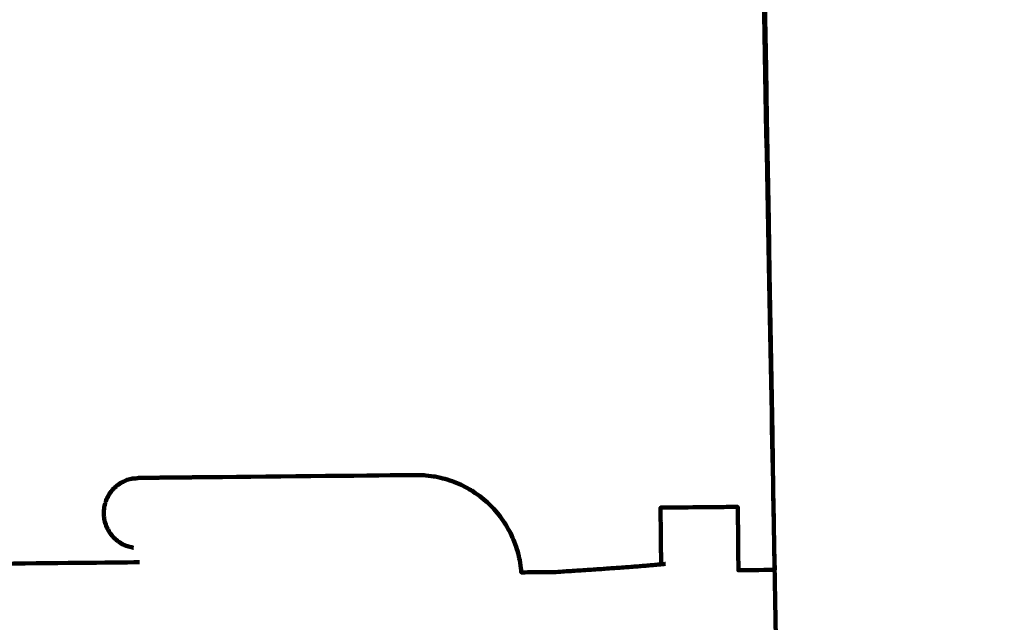
# Model space of a CAD drawing. Units: millimetres. Extents: x -9416 to 9720, y -4821 to 4821.
# Drawn here: x 5644 to 5784, y 1575 to 1660 of the extents above; entities that cross this region are included whole.
import ezdxf
from ezdxf.lldxf.tags import DXFTag

# ---------------------------------------------------------------- set-up
doc = ezdxf.new("R2010")
doc.units = ezdxf.units.MM
doc.header["$MEASUREMENT"] = 0
doc.layers.add('layer 1', color=7, linetype='Continuous')
tags = doc.linetypes.add('New Line1', pattern=[6, 3.9, -2.1]).pattern_tags.tags
tags[6:7] = [DXFTag(74, 4), DXFTag(75, 0), DXFTag(340, '0'), DXFTag(46, 1.0), DXFTag(50, 0.0), DXFTag(44, 0.0), DXFTag(45, 0.0)]
tags[4:5] = [DXFTag(74, 4), DXFTag(75, 0), DXFTag(340, '0'), DXFTag(46, 1.0), DXFTag(50, 0.0), DXFTag(44, 0.0), DXFTag(45, 0.0)]

# ---------------------------------------------------------------- blocks, each defined once
blk = doc.blocks.new('ИК 0151Т-7')
at = {"layer": 'layer 1', "color": 250, "linetype": 'New Line1', "lineweight": 100}
blk.add_open_spline([(745.5374, 3214.7546), (745.5374, 3214.7546), (5588.2909, 3364.9064), (5588.2909, 3364.9064), (5588.2909, 3364.9064), (5863.448, 3693.6666), (6276.7925, 3902.8141), (6739.0391, 3902.8141), (6739.0391, 3902.8141), (7001.2928, 3902.8141), (7247.8272, 3835.512), (7462.313, 3717.2376), (7462.313, 3717.2376), (7609.9893, 3635.804), (8614.2204, 3029.7471), (8666.398, 2984.9593), (8666.398, 2984.9593), (8927.9537, 2760.4467), (9111.2707, 2447.3686), (9169.8424, 2092.228), (9169.8424, 2092.228), (9415.1931, 604.5808), (9719.6213, -1392.768), (8838.9388, -2702.9935), (8838.9388, -2702.9935), (7949.3413, -4026.4818), (6193.5112, -4820.653), (4659.6253, -4820.653), (4659.6253, -4820.653), (4139.0469, -4820.653), (2816.8732, -4639.8526), (2257.6009, -4518.9085), (2257.6009, -4518.9085), (1582.1911, -4372.8486), (1076.1487, -3771.9214), (1076.1487, -3052.8018), (1076.1487, -3052.8018), (1076.1487, -2939.1433), (1154.2403, -2224.2665), (1181.4361, -2038.5564), (1181.4361, -2038.5564), (1282.0908, -1351.228), (1848.891, -815.3247), (2550.5401, -762.1336), (2550.5401, -762.1336), (1402.2011, -833.0321), (-289.3229, -1097.3122), (-1584.2926, -1226.7253), (-1584.2926, -1226.7253), (-2726.7455, -1340.8965), (-4037.0344, -1325.1759), (-5167.1582, -1325.1759), (-5167.1582, -1325.1759), (-5322.4552, -1325.1759), (-5472.2358, -1301.5745), (-5613.1109, -1257.7631), (-5613.1109, -1257.7631), (-6164.7328, -1086.2124), (-7735.1298, -488.3253), (-8463.0467, -203.3763), (-8463.0467, -203.3763), (-9021.1869, 15.1125), (-9416.4739, 558.3592), (-9416.4739, 1193.93), (-9416.4739, 1193.93), (-9416.4739, 1544.4731), (-9416.4739, 1870.7429), (-9416.4739, 2221.2864), (-9416.4739, 2221.2864), (-9416.4739, 2872.1479), (-9001.9382, 3426.1896), (-8422.4835, 3633.795), (-8422.4835, 3633.795), (-7914.7505, 3815.7038), (-5327.672, 4744.9197), (-5168.4405, 4744.9197), (-5168.4405, 4744.9197), (-4550.1603, 4744.9197), (-3908.2676, 4821.0767), (-3257.9255, 4821.0767), (-3257.9255, 4821.0767), (-2942.0576, 4821.0767), (-2436.7737, 4697.113), (-2060.9278, 4516.5568), (-2060.9278, 4516.5568), (-1462.7914, 4229.2126), (244.4762, 3481.8012), (745.5374, 3214.7546)], degree=3, knots=[0, 0, 0, 0, 0.04347826, 0.04347826, 0.04347826, 0.04347827, 0.08695652, 0.08695652, 0.08695652, 0.08695653, 0.13043478, 0.13043478, 0.13043478, 0.13043479, 0.17391304, 0.17391304, 0.17391304, 0.17391305, 0.2173913, 0.2173913, 0.2173913, 0.21739131, 0.26086957, 0.26086957, 0.26086957, 0.26086958, 0.30434783, 0.30434783, 0.30434783, 0.30434784, 0.34782609, 0.34782609, 0.34782609, 0.3478261, 0.39130435, 0.39130435, 0.39130435, 0.39130436, 0.43478261, 0.43478261, 0.43478261, 0.43478262, 0.47826087, 0.47826087, 0.47826087, 0.47826088, 0.52173913, 0.52173913, 0.52173913, 0.52173914, 0.56521739, 0.56521739, 0.56521739, 0.5652174, 0.60869565, 0.60869565, 0.60869565, 0.60869566, 0.65217391, 0.65217391, 0.65217391, 0.65217392, 0.69565217, 0.69565217, 0.69565217, 0.69565218, 0.73913043, 0.73913043, 0.73913043, 0.73913044, 0.7826087, 0.7826087, 0.7826087, 0.78260871, 0.82608696, 0.82608696, 0.82608696, 0.82608697, 0.86956522, 0.86956522, 0.86956522, 0.86956523, 0.91304348, 0.91304348, 0.91304348, 0.91304349, 1, 1, 1, 1], dxfattribs=at)
at = {"layer": 'layer 1', "color": 250, "lineweight": 100}
for points in [[(5764.6839, 818.9627), (5761.0088, 1032.7882), (5750.8011, 1626.678), (5747.9126, 1794.7319)], [(5670.9992, 1595.3557), (5670.9992, 1595.3559), (5670.9992, 1595.3557), (5670.9992, 1595.3557)], [(5746.4051, 1582.2308), (5746.4051, 1582.2308), (5746.4051, 1582.2308), (5746.4051, 1582.2308)]]:
    blk.add_open_spline(points, degree=3, dxfattribs=at)
at = {"layer": 'layer 1', "color": 250, "lineweight": 20}
blk.add_open_spline([(6659.0473, 1352.9337), (6659.0473, 1352.9337), (5747.9126, 1794.7319), (5747.9126, 1794.7319)], degree=3, dxfattribs=at)
at = {"layer": 'layer 1', "color": 250, "lineweight": 100}
for points, knots in [([(5740.6023, 1784.7239), (5742.957, 1784.7482), (5746.4891, 1784.7845), (5747.6664, 1784.7967), (5747.6664, 1784.7967), (5747.6664, 1784.7967), (5747.6663, 1784.7978), (5747.6663, 1784.7978), (5747.6663, 1784.7978), (5745.3117, 1784.7735), (5741.7798, 1784.7369), (5740.6025, 1784.7247), (5740.6025, 1784.7247), (5735.5442, 1784.6724), (5727.9567, 1784.5939), (5725.4273, 1784.5677), (5725.4273, 1784.5677), (5725.1991, 1784.5761), (5724.5155, 1784.6012), (5724.0598, 1784.618), (5724.0598, 1784.618), (5723.8339, 1784.6475), (5723.1561, 1784.736), (5722.7043, 1784.795), (5722.7043, 1784.795), (5722.4818, 1784.8456), (5721.8143, 1784.9975), (5721.3694, 1785.0987), (5721.3694, 1785.0987), (5721.1522, 1785.1699), (5720.5009, 1785.3835), (5720.0666, 1785.5259), (5720.0666, 1785.5259), (5719.857, 1785.6171), (5719.2281, 1785.8904), (5718.8088, 1786.0726), (5718.8088, 1786.0726), (5718.6088, 1786.1827), (5718.0087, 1786.5132), (5717.6086, 1786.7335), (5717.6086, 1786.7335), (5717.6019, 1786.738), (5717.582, 1786.7516), (5717.5686, 1786.7606), (5717.5686, 1786.7606), (5717.5683, 1786.7608), (5717.5681, 1786.761), (5717.5678, 1786.7612), (5717.5678, 1786.7612), (5717.5492, 1786.7713), (5717.5221, 1786.7863), (5717.5129, 1786.7913), (5717.5129, 1786.7913), (5717.136, 1787.0473), (5716.5705, 1787.4312), (5716.382, 1787.5592), (5716.382, 1787.5592), (5716.2056, 1787.7042), (5715.6763, 1788.1392), (5715.3235, 1788.4293), (5715.3235, 1788.4293), (5715.1615, 1788.5901), (5714.6757, 1789.0725), (5714.3518, 1789.3941), (5714.3518, 1789.3941), (5714.2048, 1789.5695), (5713.7639, 1790.0956), (5713.4699, 1790.4464), (5713.4699, 1790.4464), (5713.3401, 1790.6347), (5712.9504, 1791.1996), (5712.6906, 1791.5762), (5712.6906, 1791.5762), (5712.5778, 1791.7759), (5712.2395, 1792.3751), (5712.0139, 1792.7745), (5712.0139, 1792.7745), (5711.9359, 1792.9489), (5711.7019, 1793.4721), (5711.5459, 1793.8209), (5711.5459, 1793.8209), (5678.8216, 1783.8048), (5580.6487, 1753.7564), (5515.1996, 1733.724), (5515.1996, 1733.724), (5515.1983, 1733.7205), (5515.1964, 1733.7151), (5515.1957, 1733.7133), (5515.1957, 1733.7133), (5514.8597, 1732.7874), (5514.3557, 1731.3986), (5514.1877, 1730.9356), (5514.1877, 1730.9356), (5513.6558, 1729.9825), (5512.858, 1728.5528), (5512.592, 1728.0762), (5512.592, 1728.0762), (5511.9133, 1727.2104), (5510.8952, 1725.9115), (5510.5559, 1725.4786), (5510.5559, 1725.4786), (5509.7567, 1724.7332), (5508.558, 1723.6152), (5508.1584, 1723.2425), (5508.1584, 1723.2425), (5507.2688, 1722.6464), (5505.9343, 1721.7522), (5505.4895, 1721.4542), (5505.4895, 1721.4542), (5504.9852, 1721.228), (5504.229, 1720.8888), (5503.9767, 1720.7755), (5503.9767, 1720.7755), (5504.1302, 1705.9208), (5504.591, 1661.3578), (5504.8982, 1631.649)], [0, 0, 0, 0, 0.03333333, 0.03333333, 0.03333333, 0.03333334, 0.06666667, 0.06666667, 0.06666667, 0.06666668, 0.1, 0.1, 0.1, 0.10000001, 0.13333333, 0.13333333, 0.13333333, 0.13333334, 0.16666667, 0.16666667, 0.16666667, 0.16666668, 0.2, 0.2, 0.2, 0.20000001, 0.23333333, 0.23333333, 0.23333333, 0.23333334, 0.26666667, 0.26666667, 0.26666667, 0.26666668, 0.3, 0.3, 0.3, 0.30000001, 0.33333333, 0.33333333, 0.33333333, 0.33333334, 0.36666667, 0.36666667, 0.36666667, 0.36666668, 0.4, 0.4, 0.4, 0.40000001, 0.43333333, 0.43333333, 0.43333333, 0.43333334, 0.46666667, 0.46666667, 0.46666667, 0.46666668, 0.5, 0.5, 0.5, 0.50000001, 0.53333333, 0.53333333, 0.53333333, 0.53333334, 0.56666667, 0.56666667, 0.56666667, 0.56666668, 0.6, 0.6, 0.6, 0.60000001, 0.63333333, 0.63333333, 0.63333333, 0.63333334, 0.66666667, 0.66666667, 0.66666667, 0.66666668, 0.7, 0.7, 0.7, 0.70000001, 0.73333333, 0.73333333, 0.73333333, 0.73333334, 0.76666667, 0.76666667, 0.76666667, 0.76666668, 0.8, 0.8, 0.8, 0.80000001, 0.83333333, 0.83333333, 0.83333333, 0.83333334, 0.86666667, 0.86666667, 0.86666667, 0.86666668, 0.9, 0.9, 0.9, 0.90000001, 0.93333333, 0.93333333, 0.93333333, 0.93333334, 1, 1, 1, 1]), ([(5734.9274, 1582.9133), (5735.0054, 1582.9217), (5735.2396, 1582.9467), (5735.3957, 1582.9634), (5735.3957, 1582.9634), (5735.3938, 1583.1754), (5735.3908, 1583.4934), (5735.3899, 1583.5994), (5735.3899, 1583.5994), (5735.3886, 1583.7756), (5735.3866, 1584.0399), (5735.386, 1584.128), (5735.386, 1584.128), (5735.3811, 1584.5245), (5735.3737, 1585.1192), (5735.3713, 1585.3175), (5735.3713, 1585.3175), (5735.3697, 1585.492), (5735.3672, 1585.7539), (5735.3664, 1585.8411), (5735.3664, 1585.8411), (5735.3632, 1586.1794), (5735.3583, 1586.6867), (5735.3567, 1586.8558), (5735.3567, 1586.8558), (5735.3547, 1587.0219), (5735.3518, 1587.271), (5735.3508, 1587.3541), (5735.3508, 1587.3541), (5735.3479, 1587.6314), (5735.3435, 1588.0474), (5735.342, 1588.1861), (5735.342, 1588.1861), (5735.3407, 1588.3363), (5735.3388, 1588.5617), (5735.3381, 1588.6368), (5735.3381, 1588.6368), (5735.3358, 1588.852), (5735.3324, 1589.1749), (5735.3313, 1589.2825), (5735.3313, 1589.2825), (5735.3296, 1589.4093), (5735.3272, 1589.5993), (5735.3264, 1589.6627), (5735.3264, 1589.6627), (5735.3248, 1589.8166), (5735.3223, 1590.0474), (5735.3215, 1590.1243), (5735.3215, 1590.1243), (5735.3208, 1590.2195), (5735.3199, 1590.3622), (5735.3195, 1590.4097), (5735.3195, 1590.4097), (5735.3182, 1590.5046), (5735.3163, 1590.647), (5735.3156, 1590.6944), (5735.3156, 1590.6944), (5735.315, 1590.7515), (5735.314, 1590.8372), (5735.3137, 1590.8658), (5735.3137, 1590.8658), (5735.3137, 1590.9044), (5735.3137, 1590.9624), (5735.3137, 1590.9818), (5735.3137, 1590.9818), (5735.3137, 1590.9818), (5735.3137, 1591.0184), (5735.3137, 1591.0184), (5735.3137, 1591.0184), (5736.817, 1591.0338), (5741.3226, 1591.0799), (5744.3265, 1591.1106), (5744.3265, 1591.1106), (5744.6574, 1591.114), (5745.65, 1591.1242), (5746.3117, 1591.1309), (5746.3117, 1591.1309), (5746.3124, 1591.0801), (5746.3134, 1591.0038), (5746.3137, 1590.9783), (5746.3137, 1590.9783), (5746.315, 1590.8267), (5746.3169, 1590.5993), (5746.3176, 1590.5235), (5746.3176, 1590.5235), (5746.3205, 1590.2742), (5746.3249, 1589.9001), (5746.3264, 1589.7755), (5746.3264, 1589.7755), (5746.3303, 1589.4334), (5746.3361, 1588.9204), (5746.3381, 1588.7493), (5746.3381, 1588.7493), (5746.3423, 1588.3221), (5746.3487, 1587.6812), (5746.3508, 1587.4676), (5746.3508, 1587.4676), (5746.356, 1586.9633), (5746.3638, 1586.2068), (5746.3664, 1585.9547), (5746.3664, 1585.9547), (5746.372, 1585.3834), (5746.3803, 1584.5264), (5746.383, 1584.2408), (5746.383, 1584.2408), (5746.3899, 1583.6147), (5746.4001, 1582.6754), (5746.4035, 1582.3624), (5746.4035, 1582.3624), (5746.4042, 1582.2877), (5746.405, 1582.2041), (5746.4063, 1582.118), (5746.4063, 1582.118), (5748.1255, 1582.1357), (5750.7037, 1582.1622), (5751.5637, 1582.1711), (5751.5637, 1582.1711), (5751.0476, 1609.0038), (5749.4992, 1689.5019), (5748.467, 1743.1679)], [0, 0, 0, 0, 0.03225806, 0.03225806, 0.03225806, 0.03225807, 0.06451613, 0.06451613, 0.06451613, 0.06451614, 0.09677419, 0.09677419, 0.09677419, 0.0967742, 0.12903226, 0.12903226, 0.12903226, 0.12903227, 0.16129032, 0.16129032, 0.16129032, 0.16129033, 0.19354839, 0.19354839, 0.19354839, 0.1935484, 0.22580645, 0.22580645, 0.22580645, 0.22580646, 0.25806452, 0.25806452, 0.25806452, 0.25806453, 0.29032258, 0.29032258, 0.29032258, 0.29032259, 0.32258065, 0.32258065, 0.32258065, 0.32258066, 0.35483871, 0.35483871, 0.35483871, 0.35483872, 0.38709677, 0.38709677, 0.38709677, 0.38709678, 0.41935484, 0.41935484, 0.41935484, 0.41935485, 0.4516129, 0.4516129, 0.4516129, 0.45161291, 0.48387097, 0.48387097, 0.48387097, 0.48387098, 0.51612903, 0.51612903, 0.51612903, 0.51612904, 0.5483871, 0.5483871, 0.5483871, 0.54838711, 0.58064516, 0.58064516, 0.58064516, 0.58064517, 0.61290323, 0.61290323, 0.61290323, 0.61290324, 0.64516129, 0.64516129, 0.64516129, 0.6451613, 0.67741935, 0.67741935, 0.67741935, 0.67741936, 0.70967742, 0.70967742, 0.70967742, 0.70967743, 0.74193548, 0.74193548, 0.74193548, 0.74193549, 0.77419355, 0.77419355, 0.77419355, 0.77419356, 0.80645161, 0.80645161, 0.80645161, 0.80645162, 0.83870968, 0.83870968, 0.83870968, 0.83870969, 0.87096774, 0.87096774, 0.87096774, 0.87096775, 0.90322581, 0.90322581, 0.90322581, 0.90322582, 0.93548387, 0.93548387, 0.93548387, 0.93548388, 1, 1, 1, 1]), ([(5660.2669, 1585.3212), (5660.2564, 1585.3213), (5660.2408, 1585.3213), (5660.2356, 1585.3214), (5660.2356, 1585.3214), (5659.9706, 1585.3878), (5659.5731, 1585.4874), (5659.4406, 1585.5206), (5659.4406, 1585.5206), (5659.19, 1585.6297), (5658.814, 1585.7934), (5658.6887, 1585.848), (5658.6887, 1585.848), (5658.4589, 1585.9968), (5658.1141, 1586.2201), (5657.9992, 1586.2945), (5657.9992, 1586.2945), (5657.7974, 1586.4784), (5657.4947, 1586.7543), (5657.3938, 1586.8463), (5657.3938, 1586.8463), (5657.2242, 1587.0612), (5656.9698, 1587.3836), (5656.885, 1587.491), (5656.885, 1587.491), (5656.7531, 1587.7307), (5656.5554, 1588.0902), (5656.4895, 1588.21), (5656.4895, 1588.21), (5656.3983, 1588.4682), (5656.2616, 1588.8554), (5656.216, 1588.9844), (5656.216, 1588.9844), (5656.1685, 1589.2536), (5656.0972, 1589.6573), (5656.0735, 1589.7918), (5656.0735, 1589.7918), (5656.0708, 1590.0655), (5656.0669, 1590.476), (5656.0656, 1590.6129), (5656.0656, 1590.6129), (5656.108, 1590.8832), (5656.1714, 1591.2887), (5656.1926, 1591.4239), (5656.1926, 1591.4239), (5656.2779, 1591.6836), (5656.4058, 1592.0731), (5656.4485, 1592.203), (5656.4485, 1592.203), (5656.5751, 1592.4451), (5656.765, 1592.8082), (5656.8283, 1592.9293), (5656.8283, 1592.9293), (5656.9927, 1593.1475), (5657.2393, 1593.4749), (5657.3215, 1593.5841), (5657.3215, 1593.5841), (5657.5201, 1593.7725), (5657.8179, 1594.0552), (5657.9172, 1594.1495), (5657.9172, 1594.1495), (5658.1438, 1594.3029), (5658.4836, 1594.533), (5658.5969, 1594.6097), (5658.5969, 1594.6097), (5658.8456, 1594.724), (5659.2186, 1594.8955), (5659.343, 1594.9527), (5659.343, 1594.9527), (5659.6067, 1595.0247), (5660.0022, 1595.1328), (5660.134, 1595.1688), (5660.134, 1595.1688), (5660.1445, 1595.1689), (5660.1604, 1595.1692), (5660.1656, 1595.1692), (5660.1656, 1595.1692), (5660.172, 1595.1693), (5660.1816, 1595.1695), (5660.1848, 1595.1695), (5660.1848, 1595.1695), (5660.2167, 1595.1699), (5660.2646, 1595.1704), (5660.2806, 1595.1706), (5660.2806, 1595.1706), (5660.5088, 1595.1735), (5660.7322, 1595.1961), (5660.9493, 1595.2368), (5660.9493, 1595.2368), (5660.9501, 1595.2394), (5660.9505, 1595.2422), (5660.9505, 1595.245), (5660.9505, 1595.245), (5660.9505, 1595.2464), (5660.9504, 1595.2503), (5660.9504, 1595.253), (5660.9504, 1595.253), (5660.9576, 1595.253), (5660.9791, 1595.2528), (5660.9934, 1595.2528), (5660.9934, 1595.2528), (5661.0005, 1595.2529), (5661.022, 1595.2532), (5661.0363, 1595.2535), (5661.0363, 1595.2535), (5661.0598, 1595.2537), (5661.0949, 1595.2539), (5661.1067, 1595.254), (5661.1067, 1595.254), (5661.1626, 1595.2547), (5661.2466, 1595.2558), (5661.2746, 1595.2562), (5661.2746, 1595.2562), (5661.2792, 1595.2563), (5661.286, 1595.2564), (5661.2883, 1595.2564), (5661.2883, 1595.2564), (5661.371, 1595.2572), (5661.495, 1595.2585), (5661.5363, 1595.2589), (5661.5363, 1595.2589), (5661.5757, 1595.2592), (5661.6348, 1595.2597), (5661.6545, 1595.2598), (5661.6545, 1595.2598), (5661.7183, 1595.2605), (5661.814, 1595.2615), (5661.8459, 1595.2618), (5661.8459, 1595.2618), (5661.953, 1595.263), (5662.1137, 1595.2648), (5662.1672, 1595.2655), (5662.1672, 1595.2655), (5662.1822, 1595.2657), (5662.2046, 1595.2661), (5662.2121, 1595.2662), (5662.2121, 1595.2662), (5662.3527, 1595.2674), (5662.5637, 1595.2692), (5662.634, 1595.2698), (5662.634, 1595.2698), (5662.688, 1595.2703), (5662.7691, 1595.2711), (5662.7961, 1595.2713), (5662.7961, 1595.2713), (5662.8973, 1595.2725), (5663.0492, 1595.2744), (5663.0998, 1595.275), (5663.0998, 1595.275), (5663.2408, 1595.2764), (5663.4522, 1595.2786), (5663.5227, 1595.2794), (5663.5227, 1595.2794), (5663.551, 1595.2797), (5663.5935, 1595.2802), (5663.6076, 1595.2803), (5663.6076, 1595.2803), (5663.7883, 1595.2821), (5664.0593, 1595.2848), (5664.1496, 1595.2857), (5664.1496, 1595.2857), (5664.2079, 1595.2864), (5664.2953, 1595.2873), (5664.3244, 1595.2877), (5664.3244, 1595.2877), (5664.455, 1595.2887), (5664.6508, 1595.2903), (5664.716, 1595.2908), (5664.716, 1595.2908), (5664.8697, 1595.2925), (5665.1001, 1595.2949), (5665.177, 1595.2957), (5665.177, 1595.2957), (5665.2183, 1595.2961), (5665.2803, 1595.2967), (5665.301, 1595.2969), (5665.301, 1595.2969), (5665.4992, 1595.2989), (5665.7966, 1595.3018), (5665.8957, 1595.3028), (5665.8957, 1595.3028), (5665.9488, 1595.3035), (5666.0284, 1595.3044), (5666.0549, 1595.3048), (5666.0549, 1595.3048), (5666.1998, 1595.3065), (5666.417, 1595.309), (5666.4895, 1595.3099), (5666.4895, 1595.3099), (5666.6366, 1595.3113), (5666.8573, 1595.3133), (5666.9309, 1595.314), (5666.9309, 1595.314), (5666.9804, 1595.3145), (5667.0546, 1595.3153), (5667.0793, 1595.3155), (5667.0793, 1595.3155), (5667.2707, 1595.3176), (5667.5578, 1595.3208), (5667.6535, 1595.3218), (5667.6535, 1595.3218), (5667.6949, 1595.3223), (5667.7569, 1595.3229), (5667.7776, 1595.3231), (5667.7776, 1595.3231), (5667.9201, 1595.3244), (5668.134, 1595.3263), (5668.2053, 1595.327), (5668.2053, 1595.327), (5668.328, 1595.3283), (5668.5121, 1595.3302), (5668.5735, 1595.3309), (5668.5735, 1595.3309), (5668.6239, 1595.3315), (5668.6996, 1595.3325), (5668.7248, 1595.3328), (5668.7248, 1595.3328), (5668.8856, 1595.3343), (5669.1268, 1595.3365), (5669.2072, 1595.3372), (5669.2072, 1595.3372), (5669.2343, 1595.3376), (5669.2748, 1595.3382), (5669.2883, 1595.3384), (5669.2883, 1595.3384), (5669.4071, 1595.3396), (5669.5853, 1595.3413), (5669.6447, 1595.3419), (5669.6447, 1595.3419), (5669.7313, 1595.3428), (5669.8612, 1595.3443), (5669.9045, 1595.3448), (5669.9045, 1595.3448), (5669.9472, 1595.3451), (5670.0111, 1595.3456), (5670.0324, 1595.3458), (5670.0324, 1595.3458), (5670.1418, 1595.347), (5670.3059, 1595.3488), (5670.3606, 1595.3494), (5670.3606, 1595.3494), (5670.3736, 1595.3495), (5670.3931, 1595.3496), (5670.3996, 1595.3497), (5670.3996, 1595.3497), (5670.4764, 1595.3505), (5670.5917, 1595.3517), (5670.6301, 1595.3521), (5670.6301, 1595.3521), (5670.6744, 1595.3525), (5670.7408, 1595.3531), (5670.7629, 1595.3533), (5670.7629, 1595.3533), (5670.787, 1595.3537), (5670.8231, 1595.3544), (5670.8353, 1595.3545), (5670.8353, 1595.3545), (5671.0024, 1595.3471), (5671.2527, 1595.336), (5671.3361, 1595.3323), (5671.3361, 1595.3323), (5671.2209, 1595.3399), (5671.0479, 1595.3512), (5670.9903, 1595.355), (5670.9903, 1595.355), (5670.9903, 1595.355), (5670.9891, 1595.3549), (5670.9891, 1595.3549), (5670.9891, 1595.3549), (5670.9838, 1595.3554), (5670.9763, 1595.3559), (5670.9738, 1595.356), (5670.9738, 1595.356), (5670.9277, 1595.3555), (5670.8586, 1595.3548), (5670.8355, 1595.3546), (5670.8355, 1595.3546), (5670.8355, 1595.3546), (5670.9738, 1595.356), (5670.9738, 1595.356), (5670.9738, 1595.356), (5670.9979, 1595.3563), (5671.0341, 1595.3566), (5671.0464, 1595.3568), (5671.0464, 1595.3568), (5680.8746, 1595.4579), (5695.6165, 1595.6097), (5700.5305, 1595.6602), (5700.5305, 1595.6602), (5700.9862, 1595.6435), (5701.6698, 1595.6185), (5701.8977, 1595.6102), (5701.8977, 1595.6102), (5702.3495, 1595.5509), (5703.0272, 1595.4621), (5703.2531, 1595.4324), (5703.2531, 1595.4324), (5703.6975, 1595.3315), (5704.364, 1595.18), (5704.5861, 1595.1295), (5704.5861, 1595.1295), (5705.0197, 1594.9872), (5705.6701, 1594.7738), (5705.8869, 1594.7027), (5705.8869, 1594.7027), (5706.3052, 1594.5205), (5706.9327, 1594.2472), (5707.1418, 1594.1561), (5707.1418, 1594.1561), (5707.5429, 1593.9353), (5708.1444, 1593.6041), (5708.3449, 1593.4937), (5708.3449, 1593.4937), (5708.3497, 1593.4905), (5708.3569, 1593.4856), (5708.3593, 1593.484), (5708.3593, 1593.484), (5708.3735, 1593.4762), (5708.4161, 1593.4527), (5708.4445, 1593.4371), (5708.4445, 1593.4371), (5708.6327, 1593.3091), (5709.1972, 1592.9252), (5709.5735, 1592.6693), (5709.5735, 1592.6693), (5709.9257, 1592.3792), (5710.454, 1591.9442), (5710.6301, 1591.7991), (5710.6301, 1591.7991), (5710.9543, 1591.4773), (5711.4406, 1590.9945), (5711.6027, 1590.8336), (5711.6027, 1590.8336), (5711.8964, 1590.4828), (5712.3368, 1589.9567), (5712.4836, 1589.7813), (5712.4836, 1589.7813), (5712.7434, 1589.4047), (5713.133, 1588.8398), (5713.2629, 1588.6514), (5713.2629, 1588.6514), (5713.4875, 1588.2521), (5713.8244, 1587.6531), (5713.9367, 1587.4534), (5713.9367, 1587.4534), (5714.1242, 1587.0349), (5714.4055, 1586.4071), (5714.4992, 1586.1978), (5714.4992, 1586.1978), (5714.6483, 1585.7634), (5714.872, 1585.1118), (5714.9465, 1584.8946), (5714.9465, 1584.8946), (5715.0546, 1584.448), (5715.2167, 1583.7781), (5715.2707, 1583.5548), (5715.2707, 1583.5548), (5715.3381, 1583.1001), (5715.4392, 1582.4181), (5715.4729, 1582.1907), (5715.4729, 1582.1907), (5715.4801, 1582.0652), (5715.4909, 1581.8768), (5715.4945, 1581.8137), (5715.4945, 1581.8137), (5715.6687, 1581.8155), (5715.9298, 1581.8183), (5716.0168, 1581.8192), (5716.0168, 1581.8192), (5716.4856, 1581.8238), (5717.1887, 1581.8308), (5717.4231, 1581.8331), (5717.4231, 1581.8331), (5717.8964, 1581.8379), (5718.6063, 1581.8451), (5718.843, 1581.8475), (5718.843, 1581.8475), (5719.3179, 1581.8524), (5720.0303, 1581.8599), (5720.2678, 1581.8624), (5720.2678, 1581.8624), (5720.3137, 1581.8629), (5720.3825, 1581.8636), (5720.4055, 1581.8638), (5720.4055, 1581.8638), (5720.8072, 1581.8898), (5721.4097, 1581.9287), (5721.6106, 1581.9417), (5721.6106, 1581.9417), (5722.0077, 1581.9675), (5722.6034, 1582.0062), (5722.802, 1582.0191), (5722.802, 1582.0191), (5723.1936, 1582.045), (5723.781, 1582.0838), (5723.9768, 1582.0968), (5723.9768, 1582.0968), (5724.3632, 1582.1222), (5724.9428, 1582.1604), (5725.136, 1582.1732), (5725.136, 1582.1732), (5725.5149, 1582.1989), (5726.0832, 1582.2375), (5726.2727, 1582.2503), (5726.2727, 1582.2503), (5726.6438, 1582.2759), (5727.2004, 1582.3142), (5727.386, 1582.327), (5727.386, 1582.327), (5727.7483, 1582.3523), (5728.2917, 1582.3902), (5728.4729, 1582.4029), (5728.4729, 1582.4029), (5728.8254, 1582.4285), (5729.3542, 1582.4668), (5729.5305, 1582.4796), (5729.5305, 1582.4796), (5729.8716, 1582.5048), (5730.3833, 1582.5426), (5730.5539, 1582.5552), (5730.5539, 1582.5552), (5730.8833, 1582.5805), (5731.3775, 1582.6183), (5731.5422, 1582.6309), (5731.5422, 1582.6309), (5731.8589, 1582.6557), (5732.334, 1582.6928), (5732.4924, 1582.7051), (5732.4924, 1582.7051), (5732.7955, 1582.7302), (5733.25, 1582.7678), (5733.4016, 1582.7803), (5733.4016, 1582.7803), (5733.69, 1582.8049), (5734.1226, 1582.8418), (5734.2668, 1582.8541), (5734.2668, 1582.8541), (5734.5389, 1582.8785), (5734.9472, 1582.9151), (5735.0832, 1582.9273), (5735.0832, 1582.9273), (5735.3391, 1582.9517), (5735.7229, 1582.9884), (5735.8508, 1583.0006), (5735.8508, 1583.0006), (5735.9004, 1583.0051), (5735.9747, 1583.012), (5735.9995, 1583.0143)], [0, 0, 0, 0, 0.00884956, 0.00884956, 0.00884956, 0.00884957, 0.01769912, 0.01769912, 0.01769912, 0.01769913, 0.02654867, 0.02654867, 0.02654867, 0.02654868, 0.03539823, 0.03539823, 0.03539823, 0.03539824, 0.04424779, 0.04424779, 0.04424779, 0.0442478, 0.05309735, 0.05309735, 0.05309735, 0.05309736, 0.0619469, 0.0619469, 0.0619469, 0.06194691, 0.07079646, 0.07079646, 0.07079646, 0.07079647, 0.07964602, 0.07964602, 0.07964602, 0.07964603, 0.08849558, 0.08849558, 0.08849558, 0.08849559, 0.09734513, 0.09734513, 0.09734513, 0.09734514, 0.10619469, 0.10619469, 0.10619469, 0.1061947, 0.11504425, 0.11504425, 0.11504425, 0.11504426, 0.12389381, 0.12389381, 0.12389381, 0.12389382, 0.13274336, 0.13274336, 0.13274336, 0.13274337, 0.14159292, 0.14159292, 0.14159292, 0.14159293, 0.15044248, 0.15044248, 0.15044248, 0.15044249, 0.15929204, 0.15929204, 0.15929204, 0.15929205, 0.16814159, 0.16814159, 0.16814159, 0.1681416, 0.17699115, 0.17699115, 0.17699115, 0.17699116, 0.18584071, 0.18584071, 0.18584071, 0.18584072, 0.19469027, 0.19469027, 0.19469027, 0.19469028, 0.20353982, 0.20353982, 0.20353982, 0.20353983, 0.21238938, 0.21238938, 0.21238938, 0.21238939, 0.22123894, 0.22123894, 0.22123894, 0.22123895, 0.2300885, 0.2300885, 0.2300885, 0.23008851, 0.23893805, 0.23893805, 0.23893805, 0.23893806, 0.24778761, 0.24778761, 0.24778761, 0.24778762, 0.25663717, 0.25663717, 0.25663717, 0.25663718, 0.26548673, 0.26548673, 0.26548673, 0.26548674, 0.27433628, 0.27433628, 0.27433628, 0.27433629, 0.28318584, 0.28318584, 0.28318584, 0.28318585, 0.2920354, 0.2920354, 0.2920354, 0.29203541, 0.30088496, 0.30088496, 0.30088496, 0.30088497, 0.30973451, 0.30973451, 0.30973451, 0.30973452, 0.31858407, 0.31858407, 0.31858407, 0.31858408, 0.32743363, 0.32743363, 0.32743363, 0.32743364, 0.33628319, 0.33628319, 0.33628319, 0.3362832, 0.34513274, 0.34513274, 0.34513274, 0.34513275, 0.3539823, 0.3539823, 0.3539823, 0.35398231, 0.36283186, 0.36283186, 0.36283186, 0.36283187, 0.37168142, 0.37168142, 0.37168142, 0.37168143, 0.38053097, 0.38053097, 0.38053097, 0.38053098, 0.38938053, 0.38938053, 0.38938053, 0.38938054, 0.39823009, 0.39823009, 0.39823009, 0.3982301, 0.40707965, 0.40707965, 0.40707965, 0.40707966, 0.4159292, 0.4159292, 0.4159292, 0.41592921, 0.42477876, 0.42477876, 0.42477876, 0.42477877, 0.43362832, 0.43362832, 0.43362832, 0.43362833, 0.44247788, 0.44247788, 0.44247788, 0.44247789, 0.45132743, 0.45132743, 0.45132743, 0.45132744, 0.46017699, 0.46017699, 0.46017699, 0.460177, 0.46902655, 0.46902655, 0.46902655, 0.46902656, 0.47787611, 0.47787611, 0.47787611, 0.47787612, 0.48672566, 0.48672566, 0.48672566, 0.48672567, 0.49557522, 0.49557522, 0.49557522, 0.49557523, 0.50442478, 0.50442478, 0.50442478, 0.50442479, 0.51327434, 0.51327434, 0.51327434, 0.51327435, 0.52212389, 0.52212389, 0.52212389, 0.5221239, 0.53097345, 0.53097345, 0.53097345, 0.53097346, 0.53982301, 0.53982301, 0.53982301, 0.53982302, 0.54867257, 0.54867257, 0.54867257, 0.54867258, 0.55752212, 0.55752212, 0.55752212, 0.55752213, 0.56637168, 0.56637168, 0.56637168, 0.56637169, 0.57522124, 0.57522124, 0.57522124, 0.57522125, 0.5840708, 0.5840708, 0.5840708, 0.58407081, 0.59292035, 0.59292035, 0.59292035, 0.59292036, 0.60176991, 0.60176991, 0.60176991, 0.60176992, 0.61061947, 0.61061947, 0.61061947, 0.61061948, 0.61946903, 0.61946903, 0.61946903, 0.61946904, 0.62831858, 0.62831858, 0.62831858, 0.62831859, 0.63716814, 0.63716814, 0.63716814, 0.63716815, 0.6460177, 0.6460177, 0.6460177, 0.64601771, 0.65486726, 0.65486726, 0.65486726, 0.65486727, 0.66371681, 0.66371681, 0.66371681, 0.66371682, 0.67256637, 0.67256637, 0.67256637, 0.67256638, 0.68141593, 0.68141593, 0.68141593, 0.68141594, 0.69026549, 0.69026549, 0.69026549, 0.6902655, 0.69911504, 0.69911504, 0.69911504, 0.69911505, 0.7079646, 0.7079646, 0.7079646, 0.70796461, 0.71681416, 0.71681416, 0.71681416, 0.71681417, 0.72566372, 0.72566372, 0.72566372, 0.72566373, 0.73451327, 0.73451327, 0.73451327, 0.73451328, 0.74336283, 0.74336283, 0.74336283, 0.74336284, 0.75221239, 0.75221239, 0.75221239, 0.7522124, 0.76106195, 0.76106195, 0.76106195, 0.76106196, 0.7699115, 0.7699115, 0.7699115, 0.76991151, 0.77876106, 0.77876106, 0.77876106, 0.77876107, 0.78761062, 0.78761062, 0.78761062, 0.78761063, 0.79646018, 0.79646018, 0.79646018, 0.79646019, 0.80530973, 0.80530973, 0.80530973, 0.80530974, 0.81415929, 0.81415929, 0.81415929, 0.8141593, 0.82300885, 0.82300885, 0.82300885, 0.82300886, 0.83185841, 0.83185841, 0.83185841, 0.83185842, 0.84070796, 0.84070796, 0.84070796, 0.84070797, 0.84955752, 0.84955752, 0.84955752, 0.84955753, 0.85840708, 0.85840708, 0.85840708, 0.85840709, 0.86725664, 0.86725664, 0.86725664, 0.86725665, 0.87610619, 0.87610619, 0.87610619, 0.8761062, 0.88495575, 0.88495575, 0.88495575, 0.88495576, 0.89380531, 0.89380531, 0.89380531, 0.89380532, 0.90265487, 0.90265487, 0.90265487, 0.90265488, 0.91150442, 0.91150442, 0.91150442, 0.91150443, 0.92035398, 0.92035398, 0.92035398, 0.92035399, 0.92920354, 0.92920354, 0.92920354, 0.92920355, 0.9380531, 0.9380531, 0.9380531, 0.93805311, 0.94690265, 0.94690265, 0.94690265, 0.94690266, 0.95575221, 0.95575221, 0.95575221, 0.95575222, 0.96460177, 0.96460177, 0.96460177, 0.96460178, 0.97345133, 0.97345133, 0.97345133, 0.97345134, 0.98230088, 0.98230088, 0.98230088, 0.98230089, 1, 1, 1, 1]), ([(5664.716, 1595.2918), (5664.8723, 1595.2935), (5665.1067, 1595.2961), (5665.1848, 1595.2969), (5665.1848, 1595.2969), (5665.4217, 1595.2991), (5665.7772, 1595.3023), (5665.8957, 1595.3033)], [0, 0, 0, 0, 0.33333333, 0.33333333, 0.33333333, 0.33333334, 1, 1, 1, 1]), ([(5671.0463, 1595.356), (5671.0467, 1595.356), (5671.0467, 1595.356), (5671.0467, 1595.356), (5671.0467, 1595.356), (5671.0467, 1595.356), (5671.0415, 1595.356), (5671.0463, 1595.356)], [0, 0, 0, 0, 0.33333333, 0.33333333, 0.33333333, 0.33333334, 1, 1, 1, 1]), ([(4980.6148, 1548.8896), (4980.4791, 1548.9658), (4980.0719, 1549.1947), (4979.8005, 1549.3472), (4979.8005, 1549.3472), (4979.388, 1549.6675), (4978.1504, 1550.6283), (4977.3254, 1551.2689), (4977.3254, 1551.2689), (4977.053, 1551.5683), (4976.2359, 1552.4668), (4975.6911, 1553.0657), (4975.6911, 1553.0657), (4975.3724, 1553.4734), (4974.4161, 1554.6964), (4973.7785, 1555.5118), (4973.7785, 1555.5118), (4973.5578, 1555.9974), (4972.8957, 1557.4543), (4972.4543, 1558.4256), (4972.4543, 1558.4256), (4972.3296, 1558.7145), (4971.9556, 1559.5812), (4971.7063, 1560.159), (4971.7063, 1560.159), (4971.6879, 1560.2017), (4971.6327, 1560.3296), (4971.5959, 1560.4149), (4971.5959, 1560.4149), (4971.4885, 1560.9281), (4971.1662, 1562.4679), (4970.9514, 1563.4945), (4970.9514, 1563.4945), (4970.9351, 1564.1286), (4970.9107, 1565.0797), (4970.9026, 1565.3968), (4970.9026, 1565.3968), (4970.8973, 1566.3856), (4970.8895, 1567.8689), (4970.8869, 1568.3634), (4970.8869, 1568.3634), (4970.9785, 1568.8712), (4971.2531, 1570.3949), (4971.4362, 1571.4107), (4971.4362, 1571.4107), (4971.6185, 1571.9126), (4972.1651, 1573.4182), (4972.5295, 1574.4219), (4972.5295, 1574.4219), (4972.7955, 1574.8985), (4973.5933, 1576.3282), (4974.1252, 1577.2813), (4974.1252, 1577.2813), (4974.4645, 1577.7143), (4975.4823, 1579.0131), (4976.1609, 1579.879), (4976.1609, 1579.879), (4976.5606, 1580.2517), (4977.7598, 1581.3697), (4978.5593, 1582.1151), (4978.5593, 1582.1151), (4978.843, 1582.3052), (4979.6941, 1582.8756), (4980.2619, 1583.2561), (4980.2619, 1583.2561), (4980.4232, 1583.3642), (4980.9059, 1583.6877), (4981.2277, 1583.9034), (4981.2277, 1583.9034), (4981.7005, 1584.1154), (4983.1187, 1584.7515), (4984.0642, 1585.1756), (4984.0642, 1585.1756), (4985.029, 1585.4113), (4986.4763, 1585.7648), (4986.9587, 1585.8826), (4986.9587, 1585.8826), (4987.5699, 1586.0075), (4988.4866, 1586.1947), (4988.7922, 1586.2572), (4988.7922, 1586.2572), (4989.3186, 1586.2784), (4990.8977, 1586.3421), (4991.9504, 1586.3846), (4991.9504, 1586.3846), (4992.9432, 1586.206), (4994.4325, 1585.9382), (4994.9289, 1585.8489), (4994.9289, 1585.8489), (4995.6941, 1585.7081), (4996.8418, 1585.4968), (4997.2243, 1585.4263), (4997.2243, 1585.4263), (4998.1742, 1585.0094), (4999.599, 1584.3841), (5000.0739, 1584.1756), (5000.0739, 1584.1756), (5000.778, 1583.7799), (5001.8342, 1583.1862), (5002.1862, 1582.9884), (5002.1862, 1582.9884), (5003.0113, 1582.3478), (5004.2488, 1581.387), (5004.6613, 1581.0667), (5004.6613, 1581.0667), (5005.2061, 1580.4678), (5006.0232, 1579.5693), (5006.2956, 1579.2698), (5006.2956, 1579.2698), (5006.9332, 1578.4545), (5007.8895, 1577.2315), (5008.2082, 1576.8238), (5008.2082, 1576.8238), (5008.2523, 1576.7269), (5008.3183, 1576.5815), (5008.3403, 1576.5331), (5008.3403, 1576.5331), (5008.865, 1576.5385), (5009.652, 1576.5466), (5009.9143, 1576.5493), (5009.9143, 1576.5493), (5025.2413, 1576.707), (5048.2318, 1576.9437), (5055.8953, 1577.0225), (5055.8953, 1577.0225), (5069.0438, 1577.1579), (5088.7664, 1577.3609), (5095.3407, 1577.4285), (5095.3407, 1577.4285), (5110.4542, 1577.5841), (5133.1246, 1577.8174), (5140.6814, 1577.8952), (5140.6814, 1577.8952), (5153.8271, 1578.0305), (5173.5457, 1578.2335), (5180.1185, 1578.3011), (5180.1185, 1578.3011), (5196.0101, 1578.4647), (5219.8474, 1578.71), (5227.7936, 1578.7919), (5227.7936, 1578.7919), (5227.9912, 1579.146), (5228.5837, 1580.2078), (5228.9787, 1580.9156), (5228.9787, 1580.9156), (5229.3181, 1581.3485), (5230.3361, 1582.6474), (5231.0149, 1583.5133), (5231.0149, 1583.5133), (5231.4144, 1583.8859), (5232.6132, 1585.004), (5233.4123, 1585.7493), (5233.4123, 1585.7493), (5233.4769, 1585.7926), (5233.6707, 1585.9225), (5233.7999, 1586.009), (5233.7999, 1586.009), (5234.1801, 1586.2638), (5235.3208, 1587.0281), (5236.0813, 1587.5377), (5236.0813, 1587.5377), (5236.5539, 1587.7497), (5237.9719, 1588.3858), (5238.9172, 1588.8099), (5238.9172, 1588.8099), (5239.8824, 1589.0456), (5241.3301, 1589.3991), (5241.8127, 1589.5169), (5241.8127, 1589.5169), (5242.4237, 1589.6418), (5243.3402, 1589.829), (5243.6457, 1589.8914), (5243.6457, 1589.8914), (5244.1721, 1589.9127), (5245.7512, 1589.9764), (5246.8039, 1590.0189), (5246.8039, 1590.0189), (5247.7968, 1589.8403), (5249.286, 1589.5725), (5249.7824, 1589.4832), (5249.7824, 1589.4832), (5250.5477, 1589.3424), (5251.6957, 1589.1311), (5252.0783, 1589.0606), (5252.0783, 1589.0606), (5253.0282, 1588.6437), (5254.453, 1588.0183), (5254.9279, 1587.8099), (5254.9279, 1587.8099), (5255.6317, 1587.4141), (5256.6874, 1586.8205), (5257.0393, 1586.6226), (5257.0393, 1586.6226), (5257.8645, 1585.9821), (5259.1023, 1585.0213), (5259.5149, 1584.701), (5259.5149, 1584.701), (5260.0598, 1584.102), (5260.8772, 1583.2036), (5261.1496, 1582.9041), (5261.1496, 1582.9041), (5261.787, 1582.0888), (5262.743, 1580.8658), (5263.0617, 1580.4581), (5263.0617, 1580.4581), (5263.2582, 1580.0257), (5263.553, 1579.3771), (5263.6514, 1579.1609), (5263.6514, 1579.1609), (5265.8537, 1579.1835), (5269.1569, 1579.2175), (5270.2579, 1579.2289), (5270.2579, 1579.2289), (5283.3466, 1579.3636), (5302.9796, 1579.5657), (5309.524, 1579.633), (5309.524, 1579.633), (5322.7841, 1579.7695), (5342.6743, 1579.9742), (5349.3043, 1580.0425), (5349.3043, 1580.0425), (5365.4637, 1580.2088), (5389.7028, 1580.4583), (5397.7825, 1580.5414), (5397.7825, 1580.5414), (5410.8318, 1580.6757), (5430.4057, 1580.8772), (5436.9303, 1580.9444), (5436.9303, 1580.9444), (5451.789, 1581.0973), (5474.077, 1581.3267), (5481.5064, 1581.4032), (5481.5064, 1581.4032), (5481.5333, 1581.4776), (5481.6142, 1581.7006), (5481.6682, 1581.8492), (5481.6682, 1581.8492), (5481.9341, 1582.3258), (5482.732, 1583.7554), (5483.2639, 1584.7086), (5483.2639, 1584.7086), (5483.6032, 1585.1415), (5484.6213, 1586.4403), (5485.3, 1587.3062), (5485.3, 1587.3062), (5485.6996, 1587.6789), (5486.8983, 1588.7969), (5487.6975, 1589.5423), (5487.6975, 1589.5423), (5487.9687, 1589.724), (5488.7822, 1590.2691), (5489.3245, 1590.6325), (5489.3245, 1590.6325), (5489.4982, 1590.7489), (5490.0191, 1591.0979), (5490.3664, 1591.3306), (5490.3664, 1591.3306), (5490.8391, 1591.5427), (5492.257, 1592.1788), (5493.2024, 1592.6029), (5493.2024, 1592.6029), (5494.1675, 1592.8385), (5495.6153, 1593.192), (5496.0979, 1593.3099), (5496.0979, 1593.3099), (5496.7089, 1593.4347), (5497.6254, 1593.622), (5497.9309, 1593.6844), (5497.9309, 1593.6844), (5498.4572, 1593.7056), (5500.0363, 1593.7694), (5501.0891, 1593.8118), (5501.0891, 1593.8118), (5502.0819, 1593.6333), (5503.5712, 1593.3655), (5504.0676, 1593.2762), (5504.0676, 1593.2762), (5504.4774, 1593.2008), (5505.0921, 1593.0876), (5505.2971, 1593.0498), (5505.2971, 1593.0498), (5505.6527, 1592.9844), (5506.1858, 1592.8863), (5506.3635, 1592.8536), (5506.3635, 1592.8536), (5507.3134, 1592.4367), (5508.7382, 1591.8113), (5509.2131, 1591.6029), (5509.2131, 1591.6029), (5509.9169, 1591.2071), (5510.9725, 1590.6135), (5511.3244, 1590.4156), (5511.3244, 1590.4156), (5512.1496, 1589.7751), (5513.3874, 1588.8142), (5513.8, 1588.494), (5513.8, 1588.494), (5514.3449, 1587.895), (5515.1623, 1586.9966), (5515.4348, 1586.6971), (5515.4348, 1586.6971), (5516.0722, 1585.8817), (5517.0282, 1584.6587), (5517.3469, 1584.251), (5517.3469, 1584.251), (5517.7207, 1583.4286), (5518.2813, 1582.1949), (5518.4682, 1581.7836), (5518.4682, 1581.7836), (5521.3356, 1581.8131), (5525.6366, 1581.8574), (5527.0702, 1581.8722), (5527.0702, 1581.8722), (5542.4908, 1582.0309), (5565.6217, 1582.269), (5573.332, 1582.3484), (5573.332, 1582.3484), (5586.387, 1582.4827), (5605.9694, 1582.6843), (5612.4969, 1582.7515), (5612.4969, 1582.7515), (5628.7062, 1582.9184), (5653.0203, 1583.1686), (5661.125, 1583.2521)], [0, 0, 0, 0, 0.01219512, 0.01219512, 0.01219512, 0.01219513, 0.02439024, 0.02439024, 0.02439024, 0.02439025, 0.03658537, 0.03658537, 0.03658537, 0.03658538, 0.04878049, 0.04878049, 0.04878049, 0.0487805, 0.06097561, 0.06097561, 0.06097561, 0.06097562, 0.07317073, 0.07317073, 0.07317073, 0.07317074, 0.08536585, 0.08536585, 0.08536585, 0.08536586, 0.09756098, 0.09756098, 0.09756098, 0.09756099, 0.1097561, 0.1097561, 0.1097561, 0.10975611, 0.12195122, 0.12195122, 0.12195122, 0.12195123, 0.13414634, 0.13414634, 0.13414634, 0.13414635, 0.14634146, 0.14634146, 0.14634146, 0.14634147, 0.15853659, 0.15853659, 0.15853659, 0.1585366, 0.17073171, 0.17073171, 0.17073171, 0.17073172, 0.18292683, 0.18292683, 0.18292683, 0.18292684, 0.19512195, 0.19512195, 0.19512195, 0.19512196, 0.20731707, 0.20731707, 0.20731707, 0.20731708, 0.2195122, 0.2195122, 0.2195122, 0.21951221, 0.23170732, 0.23170732, 0.23170732, 0.23170733, 0.24390244, 0.24390244, 0.24390244, 0.24390245, 0.25609756, 0.25609756, 0.25609756, 0.25609757, 0.26829268, 0.26829268, 0.26829268, 0.26829269, 0.2804878, 0.2804878, 0.2804878, 0.28048781, 0.29268293, 0.29268293, 0.29268293, 0.29268294, 0.30487805, 0.30487805, 0.30487805, 0.30487806, 0.31707317, 0.31707317, 0.31707317, 0.31707318, 0.32926829, 0.32926829, 0.32926829, 0.3292683, 0.34146341, 0.34146341, 0.34146341, 0.34146342, 0.35365854, 0.35365854, 0.35365854, 0.35365855, 0.36585366, 0.36585366, 0.36585366, 0.36585367, 0.37804878, 0.37804878, 0.37804878, 0.37804879, 0.3902439, 0.3902439, 0.3902439, 0.39024391, 0.40243902, 0.40243902, 0.40243902, 0.40243903, 0.41463415, 0.41463415, 0.41463415, 0.41463416, 0.42682927, 0.42682927, 0.42682927, 0.42682928, 0.43902439, 0.43902439, 0.43902439, 0.4390244, 0.45121951, 0.45121951, 0.45121951, 0.45121952, 0.46341463, 0.46341463, 0.46341463, 0.46341464, 0.47560976, 0.47560976, 0.47560976, 0.47560977, 0.48780488, 0.48780488, 0.48780488, 0.48780489, 0.5, 0.5, 0.5, 0.50000001, 0.51219512, 0.51219512, 0.51219512, 0.51219513, 0.52439024, 0.52439024, 0.52439024, 0.52439025, 0.53658537, 0.53658537, 0.53658537, 0.53658538, 0.54878049, 0.54878049, 0.54878049, 0.5487805, 0.56097561, 0.56097561, 0.56097561, 0.56097562, 0.57317073, 0.57317073, 0.57317073, 0.57317074, 0.58536585, 0.58536585, 0.58536585, 0.58536586, 0.59756098, 0.59756098, 0.59756098, 0.59756099, 0.6097561, 0.6097561, 0.6097561, 0.60975611, 0.62195122, 0.62195122, 0.62195122, 0.62195123, 0.63414634, 0.63414634, 0.63414634, 0.63414635, 0.64634146, 0.64634146, 0.64634146, 0.64634147, 0.65853659, 0.65853659, 0.65853659, 0.6585366, 0.67073171, 0.67073171, 0.67073171, 0.67073172, 0.68292683, 0.68292683, 0.68292683, 0.68292684, 0.69512195, 0.69512195, 0.69512195, 0.69512196, 0.70731707, 0.70731707, 0.70731707, 0.70731708, 0.7195122, 0.7195122, 0.7195122, 0.71951221, 0.73170732, 0.73170732, 0.73170732, 0.73170733, 0.74390244, 0.74390244, 0.74390244, 0.74390245, 0.75609756, 0.75609756, 0.75609756, 0.75609757, 0.76829268, 0.76829268, 0.76829268, 0.76829269, 0.7804878, 0.7804878, 0.7804878, 0.78048781, 0.79268293, 0.79268293, 0.79268293, 0.79268294, 0.80487805, 0.80487805, 0.80487805, 0.80487806, 0.81707317, 0.81707317, 0.81707317, 0.81707318, 0.82926829, 0.82926829, 0.82926829, 0.8292683, 0.84146341, 0.84146341, 0.84146341, 0.84146342, 0.85365854, 0.85365854, 0.85365854, 0.85365855, 0.86585366, 0.86585366, 0.86585366, 0.86585367, 0.87804878, 0.87804878, 0.87804878, 0.87804879, 0.8902439, 0.8902439, 0.8902439, 0.89024391, 0.90243902, 0.90243902, 0.90243902, 0.90243903, 0.91463415, 0.91463415, 0.91463415, 0.91463416, 0.92682927, 0.92682927, 0.92682927, 0.92682928, 0.93902439, 0.93902439, 0.93902439, 0.9390244, 0.95121951, 0.95121951, 0.95121951, 0.95121952, 0.96341463, 0.96341463, 0.96341463, 0.96341464, 0.97560976, 0.97560976, 0.97560976, 0.97560977, 1, 1, 1, 1]), ([(5746.4065, 1582.1387), (5746.4065, 1582.1387), (5746.4065, 1582.1291), (5746.4065, 1582.1291), (5746.4065, 1582.1291), (5746.4065, 1582.1324), (5746.4065, 1582.1372), (5746.4065, 1582.1387)], [0, 0, 0, 0, 0.33333333, 0.33333333, 0.33333333, 0.33333334, 1, 1, 1, 1])]:
    blk.add_open_spline(points, degree=3, knots=knots, dxfattribs=at)

msp = doc.modelspace()

# ---------------------------------------------------------------- block references
msp.add_blockref('ИК 0151Т-7', (0, 0))

doc.saveas('drawing.dxf')
